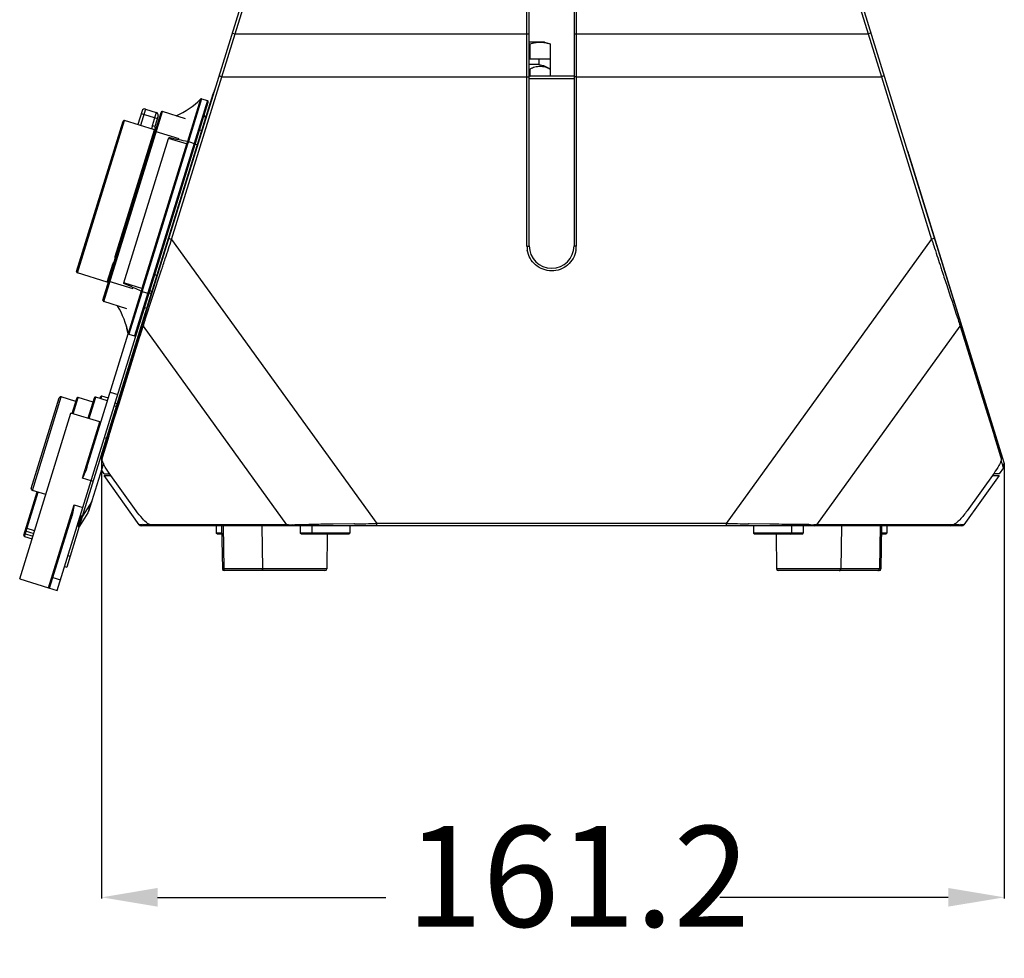
# Model space of a CAD drawing. Units: millimetres. Extents: x 23 to 1654, y 26 to 1167.
# Drawn here: x 655 to 831, y 357 to 525 of the extents above; entities that cross this region are included whole.
import ezdxf

# ---------------------------------------------------------------- set-up
doc = ezdxf.new("R2010")
doc.units = ezdxf.units.MM
for name, color, linetype in [('02___PRT_ALL_AXES', 7, 'Continuous'), ('3_ALL_AXES', 7, 'Continuous'), ('SLD-0', 7, 'Continuous')]:
    doc.layers.add(name, color=color, linetype=linetype)
doc.styles.add('SLDTEXTSTYLE0', font='TXT', dxfattribs={"width": 0.7})
doc.dimstyles.new('SLDDIMSTYLE0', dxfattribs={"dimtxt": 18, "dimasz": 3.302, "dimexe": 0, "dimexo": 0.0625, "dimgap": 4.5, "dimtad": 1, "dimdec": 1, "dimrnd": 1e-09, "dimzin": 12, "dimdsep": 46, "dimtxsty": 'SLDTEXTSTYLE0', "dimblk1": 'NONE', "dimblk2": 'NONE', "dimsah": 1, "dimcen": 0.09, "dimadec": 0, "dimazin": 3, "dimtfac": 1, "dimtdec": 1, "dimtofl": 0, "dimtmove": 0, "dimatfit": 3, "dimldrblk": 'NONE', "dimfxl": 1, "dimfrac": 2, "dimtolj": 1, "dimtzin": 12, "dimarcsym": 0})

# ---------------------------------------------------------------- blocks, each defined once
blk = doc.blocks.new('_D_3')
at = {"layer": 'SLD-0', "color": 5, "true_color": 0x0000ff}
for p, q in [((669.48, 446.6), (669.48, 367.67)), ((830.72, 445.4), (830.72, 367.67)), ((679.48, 367.85), (720.26, 367.85)), ((820.72, 367.85), (779.94, 367.85))]:
    blk.add_line(p, q, dxfattribs=at)
for points in [[(679.48, 369.52), (679.48, 366.19), (669.48, 367.85)], [(820.72, 369.52), (820.72, 366.19), (830.72, 367.85)]]:
    blk.add_solid(points, dxfattribs=at)
at = {"layer": 'SLD-0', "color": 5, "true_color": 0x0000ff, "insert": (723.92, 380.59), "char_height": 18, "attachment_point": 1, "style": 'SLDTEXTSTYLE0'}
blk.add_mtext('161.2', dxfattribs=at)
blk = doc.blocks.new('_NONE')

msp = doc.modelspace()

# ---------------------------------------------------------------- linework, layer by layer
at = {"layer": '02___PRT_ALL_AXES', "color": 7, "linetype": 'Continuous'}
for p, q in [((748.61, 520.59), (745.87, 520.59)), ((748.61, 520.59), (749.61, 520.26)), ((745.99, 520.24), (745.99, 517.59)), ((749.61, 520.26), (749.61, 517.59)), ((745.99, 517.59), (749.61, 517.59)), ((747.16, 516.59), (745.87, 516.59)), ((745.99, 515.72), (745.99, 514.59)), ((749.61, 515.72), (749.61, 514.59)), ((746.87, 514.59), (746.87, 514.49)), ((670.7, 456.99), (669.55, 457.34)), ((664.87, 456.43), (662.29, 457.23)), ((667.96, 456.26), (665.29, 457.09)), ((659.51, 439.77), (657.12, 440.51)), ((689.97, 434.19), (689.97, 432.89)), ((704.97, 434.19), (704.97, 432.89)), ((707.04, 434.19), (707.04, 432.89)), ((713.84, 434.19), (713.84, 432.89)), ((785.9, 434.19), (785.9, 432.89)), ((792.7, 434.19), (792.7, 432.89)), ((794.77, 434.19), (794.77, 432.89)), ((809.77, 434.19), (809.77, 432.89)), ((654.86, 424.73), (660.02, 423.13))]:
    msp.add_line(p, q, dxfattribs=at)
for centre, radius, start, end in [((745.23, 500.32), 19.93, 87.8258, 88.1675), ((747.16, 512.59), 4, 83.5891, 90)]:
    msp.add_arc(centre, radius, start, end, dxfattribs=at)
for points, knots in [([(749.61, 520.24), (749.31, 520.32), (748.71, 520.46), (747.8, 520.53), (746.89, 520.46), (746.29, 520.32), (745.99, 520.24)], [0, 0, 0, 0, 0.251818, 0.5, 0.748182, 1, 1, 1, 1]), ([(749.61, 515.72), (749.47, 515.81), (749.18, 515.97), (748.72, 516.11), (748.26, 516.19), (747.8, 516.22), (747.34, 516.19), (746.88, 516.11), (746.42, 515.97), (746.13, 515.81), (745.99, 515.72)], [0, 0, 0, 0, 0.131909, 0.25714, 0.379181, 0.499999, 0.620818, 0.742859, 0.86809, 1, 1, 1, 1])]:
    msp.add_open_spline(points, degree=3, knots=knots, dxfattribs=at)
at = {"layer": '3_ALL_AXES', "color": 7, "linetype": 'Continuous'}
for p, q in [((679.36, 478.91), (678.98, 479.02)), ((678.47, 476.04), (678.09, 476.16))]:
    msp.add_line(p, q, dxfattribs=at)
at = {"layer": 'SLD-0', "color": 7, "linetype": 'Continuous'}
for p, q in [((669.48, 446.66), (723.08, 619.97)), ((693.32, 522.04), (723.6, 619.96)), ((776.14, 619.96), (806.43, 522.04)), ((776.66, 619.97), (830.26, 446.66)), ((745.47, 484.13), (745.47, 576.19)), ((745.87, 484.19), (745.87, 576.19)), ((753.87, 576.19), (753.87, 484.19)), ((754.27, 576.19), (754.27, 484.13)), ((690.97, 514.39), (693.32, 522.04)), ((692.84, 522.18), (693.32, 522.04)), ((693.32, 522.04), (745.87, 522.04)), ((753.87, 522.04), (806.43, 522.04)), ((806.91, 522.18), (806.43, 522.04)), ((806.43, 522.04), (808.77, 514.39)), ((745.87, 517.59), (745.99, 517.59)), ((747.61, 517.59), (747.61, 516.56)), ((749.61, 517.59), (749.61, 515.72)), ((682, 485.36), (690.97, 514.39)), ((690.5, 514.61), (690.97, 514.39)), ((690.97, 514.39), (745.47, 514.39)), ((745.87, 514.59), (749.61, 514.59)), ((753.87, 514.49), (745.87, 514.49)), ((753.87, 514), (745.87, 514)), ((746, 514.58), (745.99, 514.57)), ((746, 514.58), (746.02, 514.59)), ((746.01, 514.59), (746.18, 514.49)), ((746.87, 514.59), (746.87, 514.49)), ((754.27, 514.39), (808.77, 514.39)), ((809.25, 514.61), (808.77, 514.39)), ((808.77, 514.39), (817.75, 485.36)), ((666.07, 435.91), (689.39, 511.32)), ((688.39, 510.13), (675.39, 468.1)), ((687.16, 510.4), (684.83, 502.86)), ((687.36, 510.45), (685, 502.81)), ((687.16, 510.4), (687.16, 510.4)), ((687.36, 510.45), (688.39, 510.13)), ((689.47, 511.28), (689.39, 511.32)), ((661.55, 422.66), (688.52, 509.88)), ((676.73, 508.3), (675.97, 505.86)), ((677.35, 508.63), (676.45, 505.71)), ((677.35, 508.63), (679.26, 508.04)), ((665.16, 479.37), (673.58, 506.6)), ((669.73, 474.5), (680.1, 508.04)), ((669.86, 474.25), (680.35, 508.17)), ((678.93, 504.94), (673.58, 506.6)), ((676.58, 507.82), (679.45, 506.93)), ((679.26, 508.04), (678.52, 505.65)), ((679.59, 507.41), (679, 505.5)), ((684.46, 506.9), (680.35, 508.17)), ((665.03, 479.62), (673.33, 506.47)), ((671.94, 482.32), (678.93, 504.94)), ((679, 505.5), (678.52, 505.65)), ((686.99, 504.91), (687.37, 504.8)), ((673.48, 477.58), (681.46, 503.38)), ((683.35, 503.32), (679.05, 504.65)), ((684.85, 502.33), (681.46, 503.38)), ((684.68, 502.38), (676.7, 476.59)), ((684.85, 502.33), (676.87, 476.54)), ((684.82, 502.85), (684.68, 502.38)), ((684.99, 502.8), (684.85, 502.33)), ((685, 502.81), (686.22, 502.43)), ((686.57, 502.22), (686.19, 502.33)), ((813.6, 500.54), (813.68, 500.58)), ((830.72, 445.47), (813.68, 500.58)), ((681.52, 485.59), (682, 485.36)), ((681.87, 486.72), (681.79, 486.76)), ((818.22, 485.59), (817.75, 485.36)), ((817.87, 486.72), (817.96, 486.76)), ((682, 485.36), (718.66, 434.61)), ((781.08, 434.61), (817.75, 485.36)), ((670.51, 477.72), (671.57, 481.13)), ((670.51, 477.72), (665.16, 479.37)), ((679.36, 478.91), (678.98, 479.02)), ((679.77, 479.92), (679.73, 480.09)), ((819.98, 479.92), (820.02, 480.09)), ((670.78, 477.9), (675.08, 476.57)), ((676.87, 476.54), (673.48, 477.58)), ((676.55, 476.11), (674.22, 468.57)), ((676.72, 476.06), (674.36, 468.42)), ((676.7, 476.59), (676.56, 476.12)), ((676.87, 476.54), (676.72, 476.07)), ((676.72, 476.06), (677.94, 475.68)), ((678.36, 475.66), (677.97, 475.78)), ((678.47, 476.04), (678.09, 476.16)), ((673.97, 472.98), (669.86, 474.25)), ((677.18, 473.2), (677.56, 473.08)), ((676.36, 468.15), (676.89, 469.88)), ((676.8, 470.32), (676.89, 469.88)), ((676.89, 469.88), (702.53, 434.39)), ((797.22, 434.39), (822.85, 469.88)), ((822.74, 470.23), (822.85, 469.88)), ((822.95, 470.32), (822.85, 469.88)), ((822.85, 469.88), (827.13, 456.03)), ((666.88, 444.64), (674.26, 468.49)), ((674.22, 468.57), (674.22, 468.57)), ((674.36, 468.42), (675.39, 468.1)), ((675.67, 465.92), (676.32, 468.02)), ((676.32, 468.02), (676.36, 468.15)), ((673.04, 457.44), (675.67, 465.92)), ((669.4, 456.86), (669.55, 457.34)), ((671.03, 458.06), (672.37, 457.65)), ((672.61, 456.03), (673.04, 457.44)), ((656.93, 440.89), (661.92, 457.03)), ((657.12, 440.51), (662.29, 457.23)), ((664.21, 454.28), (665.04, 456.96)), ((664.4, 454.22), (665.29, 457.09)), ((667.08, 453.4), (668.2, 457.03)), ((667.27, 453.34), (668.45, 457.16)), ((670.55, 456.51), (668.45, 457.16)), ((669.21, 456.92), (669.3, 457.21)), ((672.13, 455.53), (671.75, 455.65)), ((671.76, 453.29), (672.61, 456.03)), ((672.27, 455.99), (671.89, 456.1)), ((672.35, 455.94), (672.32, 456.12)), ((827.13, 456.03), (828.77, 450.75)), ((827.39, 455.94), (827.43, 456.12)), ((654.86, 424.73), (664.02, 454.34)), ((669.18, 452.75), (664.02, 454.34)), ((666.07, 442.71), (669.18, 452.75)), ((670.97, 450.75), (671.76, 453.29)), ((671.2, 452.22), (671.12, 452.27)), ((671.2, 452.34), (671.16, 452.39)), ((671.23, 452.31), (671.2, 452.34)), ((828.53, 452.27), (828.6, 452.34)), ((670.64, 449.68), (670.83, 450.29)), ((670.83, 450.29), (670.97, 450.75)), ((828.77, 450.75), (828.97, 450.11)), ((669.69, 446.6), (670.64, 449.68)), ((670.35, 449.77), (669.97, 449.89)), ((828.97, 450.11), (830.05, 446.6)), ((669.81, 445.32), (667.16, 436.76)), ((669.48, 446.66), (669.57, 446.22)), ((669.48, 446.46), (669.5, 446.35)), ((669.5, 446.35), (669.55, 446.1)), ((669.55, 446.1), (669.58, 445.97)), ((669.57, 446.22), (669.63, 446.41)), ((669.63, 446.41), (669.69, 446.6)), ((830.05, 446.6), (830.11, 446.42)), ((830.11, 446.42), (830.17, 446.22)), ((830.26, 446.66), (830.17, 446.22)), ((830.24, 446.35), (830.26, 446.46)), ((830.58, 444.58), (830.72, 445.47)), ((830.64, 444.92), (830.72, 445.47)), ((669.94, 443.49), (669.46, 444.17)), ((669.94, 443.49), (670.93, 443.49)), ((676.22, 434.4), (669.94, 443.19)), ((669.94, 443.19), (671.15, 443.19)), ((675.65, 436.9), (670.85, 443.61)), ((829.8, 443.19), (823.52, 434.4)), ((828.89, 443.61), (824.09, 436.9)), ((828.6, 443.19), (829.8, 443.19)), ((829.8, 443.49), (828.81, 443.49)), ((830.58, 444.58), (829.8, 443.49)), ((667.6, 442.24), (666.07, 442.71)), ((667.99, 442.12), (667.6, 442.24)), ((655.61, 432.55), (657.98, 440.25)), ((655.74, 432.3), (658.18, 440.19)), ((660.02, 423.13), (664.6, 437.94)), ((664.6, 437.94), (666.13, 437.47)), ((667.72, 438.54), (666.07, 435.91)), ((667.65, 438.43), (667.06, 436.52)), ((667.06, 436.52), (665.56, 434.13)), ((667.16, 436.76), (667.06, 436.52)), ((660.21, 423.07), (664.05, 435.49)), ((665.33, 434.05), (665.92, 435.96)), ((665.56, 434.13), (666.15, 436.04)), ((666.07, 435.91), (665.68, 436.03)), ((677.99, 434.45), (677.9, 434.45)), ((678.58, 434.19), (678.19, 434.4)), ((678.34, 434.4), (678.19, 434.4)), ((678.58, 434.4), (678.34, 434.4)), ((682.17, 434.4), (678.58, 434.4)), ((682.83, 434.4), (682.17, 434.4)), ((689.12, 434.39), (682.83, 434.4)), ((690.23, 434.39), (689.12, 434.39)), ((693.37, 434.39), (690.23, 434.39)), ((694.3, 434.39), (693.37, 434.39)), ((695.88, 434.39), (694.3, 434.39)), ((696.13, 434.39), (695.88, 434.39)), ((697.38, 434.39), (696.13, 434.39)), ((697.62, 434.39), (697.38, 434.39)), ((698.4, 434.39), (697.62, 434.39)), ((698.63, 434.39), (698.4, 434.39)), ((698.74, 434.39), (698.63, 434.39)), ((698.88, 434.39), (698.74, 434.39)), ((699.07, 434.39), (698.88, 434.39)), ((701.61, 434.39), (699.07, 434.39)), ((701.87, 434.39), (701.61, 434.39)), ((702.12, 434.39), (701.87, 434.39)), ((702.53, 434.39), (702.12, 434.39)), ((702.9, 434.4), (702.53, 434.39)), ((702.91, 434.19), (702.53, 434.39)), ((710.86, 434.5), (710.43, 434.49)), ((714.53, 434.55), (710.86, 434.5)), ((714.69, 434.55), (714.53, 434.55)), ((781.08, 434.61), (718.66, 434.61)), ((718.66, 434.19), (718.66, 434.61)), ((781.08, 434.19), (781.08, 434.61)), ((785.17, 434.55), (785.06, 434.55)), ((788.83, 434.5), (785.17, 434.55)), ((796.83, 434.19), (797.22, 434.39)), ((797.62, 434.39), (797.22, 434.39)), ((797.87, 434.39), (797.62, 434.39)), ((798.13, 434.39), (797.87, 434.39)), ((800.68, 434.39), (798.13, 434.39)), ((800.86, 434.39), (800.68, 434.39)), ((801, 434.39), (800.86, 434.39)), ((801.11, 434.39), (801, 434.39)), ((801.14, 434.39), (801.11, 434.39)), ((802.12, 434.39), (801.14, 434.39)), ((802.36, 434.39), (802.12, 434.39)), ((803.61, 434.39), (802.36, 434.39)), ((803.86, 434.39), (803.61, 434.39)), ((806.37, 434.39), (803.86, 434.39)), ((810.62, 434.39), (806.37, 434.39)), ((816.91, 434.4), (810.62, 434.39)), ((817.37, 434.4), (816.91, 434.4)), ((821.17, 434.4), (817.37, 434.4)), ((821.17, 434.19), (821.55, 434.4)), ((821.4, 434.4), (821.17, 434.4)), ((821.4, 434.26), (821.69, 434.42)), ((821.55, 434.4), (821.4, 434.4)), ((821.69, 434.42), (821.79, 434.47)), ((822.02, 434.44), (821.75, 434.45)), ((655.69, 432.84), (657.22, 432.37)), ((655.84, 433.31), (657.37, 432.83)), ((657.51, 433.29), (656.17, 433.7)), ((665.5, 434.07), (663.26, 426.84)), ((665.33, 434.05), (665.09, 434.12)), ((823.11, 434.19), (676.63, 434.19)), ((678.25, 434.31), (678.34, 434.26)), ((689.97, 434.19), (689.97, 432.89)), ((690.17, 432.69), (689.97, 432.89)), ((690.96, 432.89), (689.97, 432.89)), ((690.96, 432.69), (690.17, 432.69)), ((690.93, 434.19), (691.07, 426.49)), ((691.21, 434.19), (691.34, 426.49)), ((698.1, 434.19), (698.22, 426.49)), ((704.97, 434.19), (704.97, 432.89)), ((705.17, 432.69), (704.97, 432.89)), ((713.84, 432.89), (704.97, 432.89)), ((713.64, 432.69), (705.17, 432.69)), ((707.04, 434.19), (707.04, 432.89)), ((707.24, 432.69), (707.04, 432.89)), ((709.8, 432.69), (709.69, 426.49)), ((713.64, 432.69), (713.84, 432.89)), ((713.84, 434.19), (713.84, 432.89)), ((785.9, 434.19), (785.9, 432.89)), ((794.77, 432.89), (785.9, 432.89)), ((786.1, 432.69), (785.9, 432.89)), ((794.57, 432.69), (786.1, 432.69)), ((789.95, 432.69), (790.06, 426.49)), ((792.5, 432.69), (792.7, 432.89)), ((792.7, 434.19), (792.7, 432.89)), ((794.57, 432.69), (794.77, 432.89)), ((794.77, 434.19), (794.77, 432.89)), ((801.65, 434.19), (801.52, 426.49)), ((808.53, 434.19), (808.41, 426.49)), ((808.81, 434.19), (808.68, 426.49)), ((809.57, 432.69), (808.78, 432.69)), ((809.77, 432.89), (808.79, 432.89)), ((809.57, 432.69), (809.77, 432.89)), ((809.77, 434.19), (809.77, 432.89)), ((655.74, 432.3), (657.08, 431.89)), ((663.47, 428.87), (663.85, 428.75)), ((662.88, 426.96), (663.26, 426.84)), ((709.69, 426.49), (691.07, 426.49)), ((709.39, 426.19), (691.37, 426.19)), ((808.68, 426.49), (790.06, 426.49)), ((808.38, 426.19), (790.36, 426.19)), ((660.8, 424.98), (662.14, 424.57)), ((660.02, 423.13), (661.55, 422.66))]:
    msp.add_line(p, q, dxfattribs=at)
for centre, radius, start, end in [((745.26, 507.67), 8.08, 84.8267, 85.6719), ((747.16, 512.59), 4, 83.5891, 90), ((693.68, 509.99), 4.5, 151.6427, 162.8153), ((676.59, 521.05), 15, 294.5201, 314.7728), ((676.63, 521), 14.94, 294.5022, 314.8321), ((687.3, 510.26), 0.2, 72.8049, 134.8433), ((688.33, 509.94), 0.2, 342.8153, 72.8153), ((677.2, 508.15), 0.5, 72.8153, 162.8153), ((673.53, 506.41), 0.2, 72.8153, 162.8153), ((679.12, 507.56), 0.5, 342.8153, 72.8153), ((680.29, 507.98), 0.2, 72.8153, 162.8154), ((687.22, 507.04), 0.8, 342.8153, 42.8153), ((679.48, 505.35), 1, 162.8153, 196.2502), ((678.99, 505.14), 0.2, 252.8153, 342.8153), ((679.48, 505.35), 0.5, 162.8153, 225.9813), ((641.29, 515.8), 42.04, 342.8154, 343.0106), ((809.38, 499.25), 4.5, 17.1847, 28.3519), ((749.88, 484.13), 4.41, 180.0345, 189.2891), ((749.87, 484.19), 4, 180, 0), ((749.86, 484.13), 4.41, 350.4682, 359.9603), ((665.22, 479.56), 0.2, 162.8153, 252.8153), ((-1296.68, 1127.68), 2080.31, 341.60574, 341.85794), ((670.46, 477.53), 0.2, 342.8153, 72.8153), ((633.32, 490.01), 42.04, 342.6199, 342.8151), ((669.92, 474.45), 0.2, 162.8151, 252.8153), ((659.49, 465.74), 15, 10.8577, 31.1104), ((659.55, 465.77), 14.94, 10.7984, 31.1283), ((904.68, 393.81), 240.15, 161.3912, 161.5329), ((1245.97, 612.44), 446.49, 198.4375, 198.5732), ((674.42, 468.61), 0.2, 190.7823, 252.8256), ((675.45, 468.29), 0.2, 252.8153, 342.8153), ((669.49, 457.15), 0.2, 72.8153, 162.8153), ((662.21, 456.94), 0.3, 72.8153, 162.8153), ((665.23, 456.9), 0.2, 72.8153, 162.8153), ((668.39, 456.97), 0.2, 72.8153, 162.8153), ((669.24, 452.94), 0.2, 252.8153, 342.8153), ((831.9, 443.55), 5.02, 113.5937, 114.6122), ((904.3, 470.96), 78.31, 198.7175, 198.8515), ((880.71, 462.87), 53.37, 198.8086, 199.4305), ((859.15, 455.26), 30.51, 199.4273, 199.8218), ((657.21, 440.8), 0.3, 162.8153, 252.8153), ((676.63, 434.69), 0.5, 215.5377, 270), ((673.55, 538.81), 104.46, 271.7923, 272.1502), ((670.55, 619.38), 185.08, 272.1416, 272.2751), ((678.58, 435.68), 1.36, 240.0666, 242.1231), ((700.23, 786.45), 352.06, 270.4354, 270.5553), ((691.69, 1577.3), 1142.96, 270.59883, 270.74255), ((693.72, 1919.26), 1484.86, 270.80908, 270.96253), ((805.55, 1888.88), 1454.47, 269.03622, 269.19287), ((798.97, 668.34), 233.95, 269.2951, 269.4514), ((826.19, 538.98), 104.63, 267.7169, 268.1972), ((823.11, 434.69), 0.5, 270, 324.4623), ((665.39, 434.24), 0.2, 252.8153, 327.8838), ((655.8, 432.5), 0.2, 162.8153, 252.8153), ((691.37, 426.49), 0.3, 181, 270), ((709.39, 426.49), 0.3, 270, 359), ((790.36, 426.49), 0.3, 181, 270), ((808.38, 426.49), 0.3, 270, 359)]:
    msp.add_arc(centre, radius, start, end, dxfattribs=at)
for points, knots in [([(747.61, 516.56), (747.97, 516.51), (748.68, 516.34), (749.32, 515.97), (749.61, 515.75)], [0, 0, 0, 0, 0.497246, 1, 1, 1, 1]), ([(745.47, 514.39), (745.57, 514.39), (745.7, 514.4), (745.82, 514.42), (745.87, 514.44), (745.87, 514.45)], [0, 0, 0, 0, 0.690074, 0.906402, 1, 1, 1, 1]), ([(745.94, 514.56), (745.93, 514.56), (745.91, 514.55), (745.89, 514.55), (745.88, 514.55)], [0, 0, 0, 0, 0.221286, 1, 1, 1, 1]), ([(745.99, 514.57), (745.99, 514.57), (745.97, 514.57), (745.95, 514.56), (745.94, 514.56)], [0, 0, 0, 0, 0.19365, 1, 1, 1, 1]), ([(754.27, 514.39), (754.18, 514.39), (754.04, 514.4), (753.93, 514.42), (753.87, 514.44), (753.87, 514.45)], [0, 0, 0, 0, 0.690074, 0.906402, 1, 1, 1, 1]), ([(684.82, 502.85), (684.33, 502.93), (683.22, 503.14), (682.11, 503.38), (681.5, 503.52)], [0, 0, 0, 0, 0.443018, 1, 1, 1, 1]), ([(685, 502.81), (684.96, 502.82), (684.91, 502.83), (684.85, 502.85), (684.82, 502.85)], [0, 0, 0, 0, 0.583151, 1, 1, 1, 1]), ([(680.51, 480.82), (680.63, 481.19), (681.12, 482.71), (681.62, 484.22), (682, 485.36)], [0, 0, 0, 0, 0.244646, 1, 1, 1, 1]), ([(745.47, 484.13), (745.57, 484.13), (745.7, 484.14), (745.82, 484.16), (745.87, 484.18), (745.87, 484.19)], [0, 0, 0, 0, 0.690074, 0.906402, 1, 1, 1, 1]), ([(754.27, 484.13), (754.18, 484.13), (754.04, 484.14), (753.93, 484.16), (753.87, 484.18), (753.87, 484.19)], [0, 0, 0, 0, 0.690075, 0.906403, 1, 1, 1, 1]), ([(817.75, 485.36), (817.88, 484.98), (818.38, 483.45), (818.88, 481.92), (819.25, 480.78)], [0, 0, 0, 0, 0.254567, 1, 1, 1, 1]), ([(671.72, 481.42), (671.77, 481.5), (671.85, 481.67), (671.88, 481.86), (671.89, 481.96)], [0, 0, 0, 0, 0.493082, 1, 1, 1, 1]), ([(672.02, 481.9), (672.01, 481.9), (671.97, 481.94), (671.92, 481.95), (671.89, 481.96)], [0, 0, 0, 0, 0.228224, 1, 1, 1, 1]), ([(672.09, 482.13), (672.09, 482.15), (672.09, 482.19), (672.06, 482.24), (672.01, 482.29), (671.96, 482.31), (671.94, 482.32)], [0, 0, 0, 0, 0.201878, 0.434748, 0.705456, 1, 1, 1, 1]), ([(754.21, 483.4), (754.13, 482.9), (753.78, 481.91), (752.46, 480.31), (749.86, 479.34), (747.27, 480.32), (745.96, 481.93), (745.61, 482.92), (745.53, 483.42)], [0, 0, 0, 0, 0.12544, 0.251195, 0.500138, 0.74905, 0.874686, 1, 1, 1, 1]), ([(671.57, 481.13), (671.58, 481.15), (671.62, 481.26), (671.68, 481.35), (671.72, 481.42)], [0, 0, 0, 0, 0.244493, 1, 1, 1, 1]), ([(671.72, 480.93), (671.72, 480.94), (671.72, 480.99), (671.68, 481.07), (671.62, 481.11), (671.57, 481.13)], [0, 0, 0, 0, 0.217724, 0.456735, 1, 1, 1, 1]), ([(671.84, 481.32), (671.83, 481.33), (671.8, 481.37), (671.76, 481.4), (671.72, 481.42)], [0, 0, 0, 0, 0.241427, 1, 1, 1, 1]), ([(819.53, 479.92), (819.81, 479.06), (820.77, 476.17), (821.72, 473.27), (822.4, 471.23)], [0, 0, 0, 0, 0.29585, 1, 1, 1, 1]), ([(676.56, 476.12), (676.1, 476.33), (675.07, 476.79), (674.02, 477.21), (673.44, 477.45)], [0, 0, 0, 0, 0.443018, 1, 1, 1, 1]), ([(676.72, 476.06), (676.69, 476.07), (676.63, 476.09), (676.58, 476.11), (676.56, 476.12)], [0, 0, 0, 0, 0.583136, 1, 1, 1, 1]), ([(677.08, 470.44), (677.1, 470.5), (677.19, 470.76), (677.28, 471.02), (677.34, 471.23)], [0, 0, 0, 0, 0.227662, 1, 1, 1, 1]), ([(669.48, 446.51), (669.47, 446.53), (669.47, 446.58), (669.47, 446.63), (669.48, 446.66)], [0, 0, 0, 0, 0.292212, 1, 1, 1, 1]), ([(669.48, 446.46), (669.48, 446.47), (669.48, 446.49), (669.48, 446.5), (669.48, 446.51)], [0, 0, 0, 0, 0.511297, 1, 1, 1, 1]), ([(669.58, 445.97), (669.57, 446), (669.56, 446.08), (669.56, 446.16), (669.57, 446.22)], [0, 0, 0, 0, 0.299302, 1, 1, 1, 1]), ([(670.85, 443.61), (670.52, 444.07), (670.1, 444.71), (669.71, 445.52), (669.6, 445.84), (669.58, 445.97)], [0, 0, 0, 0, 0.629912, 0.847157, 1, 1, 1, 1]), ([(830.14, 445.87), (830.06, 445.55), (829.67, 444.77), (829.2, 444.04), (828.89, 443.61)], [0, 0, 0, 0, 0.383145, 1, 1, 1, 1]), ([(830.26, 446.66), (830.27, 446.65), (830.28, 446.58), (830.27, 446.51), (830.26, 446.46)], [0, 0, 0, 0, 0.197954, 1, 1, 1, 1]), ([(666.88, 444.64), (666.78, 444.31), (666.52, 443.66), (666.22, 443.03), (666.07, 442.71)], [0, 0, 0, 0, 0.501496, 1, 1, 1, 1]), ([(830.58, 444.58), (830.58, 444.58), (830.57, 444.63), (830.54, 444.66), (830.5, 444.79), (830.47, 444.86), (830.45, 444.91)], [0, 0, 0, 0, 0.055645, 0.237342, 0.550459, 1, 1, 1, 1]), ([(664.6, 437.94), (664.52, 437.53), (664.36, 436.71), (664.17, 435.89), (664.05, 435.49)], [0, 0, 0, 0, 0.50006, 1, 1, 1, 1]), ([(677.71, 434.63), (677.37, 434.88), (676.64, 435.61), (676, 436.41), (675.65, 436.9)], [0, 0, 0, 0, 0.414848, 1, 1, 1, 1]), ([(824.09, 436.9), (823.69, 436.33), (823.09, 435.59), (822.29, 434.81), (821.95, 434.55), (821.79, 434.47)], [0, 0, 0, 0, 0.619031, 0.847461, 1, 1, 1, 1]), ([(676.81, 434.41), (676.73, 434.4), (676.59, 434.4), (676.4, 434.39), (676.3, 434.41), (676.23, 434.39), (676.22, 434.4)], [0, 0, 0, 0, 0.425744, 0.738458, 0.930633, 1, 1, 1, 1]), ([(710.43, 434.49), (710.08, 434.49), (708.77, 434.47), (707.46, 434.45), (706.5, 434.44)], [0, 0, 0, 0, 0.266485, 1, 1, 1, 1]), ([(790.45, 434.47), (790.32, 434.48), (789.78, 434.48), (789.24, 434.49), (788.83, 434.5)], [0, 0, 0, 0, 0.245213, 1, 1, 1, 1]), ([(793.2, 434.44), (792.99, 434.44), (792.07, 434.45), (791.15, 434.46), (790.45, 434.47)], [0, 0, 0, 0, 0.235711, 1, 1, 1, 1]), ([(796.1, 434.4), (795.89, 434.41), (794.93, 434.42), (793.96, 434.43), (793.2, 434.44)], [0, 0, 0, 0, 0.211343, 1, 1, 1, 1]), ([(797.22, 434.39), (797.18, 434.39), (797.02, 434.39), (796.86, 434.4), (796.73, 434.4)], [0, 0, 0, 0, 0.222498, 1, 1, 1, 1]), ([(821.79, 434.47), (821.77, 434.46), (821.7, 434.42), (821.61, 434.39), (821.55, 434.4)], [0, 0, 0, 0, 0.312422, 1, 1, 1, 1]), ([(823.52, 434.4), (823.51, 434.39), (823.44, 434.41), (823.34, 434.39), (823.14, 434.4), (822.98, 434.4), (822.89, 434.41)], [0, 0, 0, 0, 0.06907, 0.261643, 0.574497, 1, 1, 1, 1]), ([(656.03, 433.94), (656.02, 433.89), (656.03, 433.78), (656.12, 433.72), (656.17, 433.7)], [0, 0, 0, 0, 0.49072, 1, 1, 1, 1]), ([(678.58, 434.19), (678.56, 434.19), (678.48, 434.2), (678.4, 434.23), (678.34, 434.26)], [0, 0, 0, 0, 0.205359, 1, 1, 1, 1]), ([(691.46, 426.25), (691.42, 426.27), (691.36, 426.35), (691.34, 426.44), (691.34, 426.49)], [0, 0, 0, 0, 0.495713, 1, 1, 1, 1]), ([(691.62, 426.19), (691.58, 426.19), (691.52, 426.21), (691.47, 426.24), (691.46, 426.25)], [0, 0, 0, 0, 0.746598, 1, 1, 1, 1]), ([(698.51, 426.19), (698.47, 426.19), (698.4, 426.21), (698.3, 426.27), (698.24, 426.37), (698.23, 426.45), (698.22, 426.49)], [0, 0, 0, 0, 0.244639, 0.492385, 0.744572, 1, 1, 1, 1]), ([(801.23, 426.19), (801.27, 426.19), (801.35, 426.21), (801.44, 426.27), (801.5, 426.37), (801.52, 426.45), (801.52, 426.49)], [0, 0, 0, 0, 0.244639, 0.492385, 0.744572, 1, 1, 1, 1]), ([(808.29, 426.25), (808.32, 426.27), (808.38, 426.35), (808.41, 426.44), (808.41, 426.49)], [0, 0, 0, 0, 0.495713, 1, 1, 1, 1])]:
    msp.add_open_spline(points, degree=3, knots=knots, dxfattribs=at)
for points in [[(687.35, 510.45), (687.3, 510.46), (687.26, 510.46), (687.22, 510.44)], [(671.89, 481.96), (671.89, 482.08), (671.9, 482.2), (671.94, 482.32)], [(680.21, 479.92), (680.31, 480.22), (680.41, 480.52), (680.51, 480.82)], [(819.25, 480.78), (819.34, 480.49), (819.44, 480.21), (819.53, 479.92)], [(830.17, 445.97), (830.16, 445.94), (830.15, 445.91), (830.14, 445.87)], [(830.17, 446.22), (830.18, 446.17), (830.18, 446.12), (830.18, 446.07)], [(830.18, 446.07), (830.18, 446.04), (830.17, 446), (830.17, 445.97)], [(677.9, 434.5), (677.84, 434.54), (677.77, 434.58), (677.71, 434.63)], [(678.06, 434.42), (678.02, 434.44), (677.99, 434.45), (677.95, 434.47)], [(678.19, 434.4), (678.15, 434.4), (678.1, 434.41), (678.06, 434.42)], [(821.3, 434.22), (821.26, 434.2), (821.21, 434.19), (821.17, 434.19)], [(821.4, 434.26), (821.37, 434.25), (821.34, 434.23), (821.3, 434.22)], [(808.12, 426.19), (808.15, 426.19), (808.18, 426.2), (808.21, 426.2)], [(808.21, 426.2), (808.24, 426.21), (808.26, 426.23), (808.29, 426.25)]]:
    msp.add_open_spline(points, degree=3, dxfattribs=at)

# ---------------------------------------------------------------- dimensions: what is measured, and where the dimension line sits
at = {"layer": 'SLD-0', "color": 5, "true_color": 0x0000ff}
dim = msp.add_linear_dim(base=(669.48, 367.85), p1=(830.72, 445.47), p2=(669.48, 446.66), dimstyle='SLDDIMSTYLE0', dxfattribs=at)
dim.commit()
dim.dimension.update_dxf_attribs({"geometry": '_D_3', "text_midpoint": (750.1, 367.85), "dimtype": 160})

doc.saveas('drawing.dxf')
